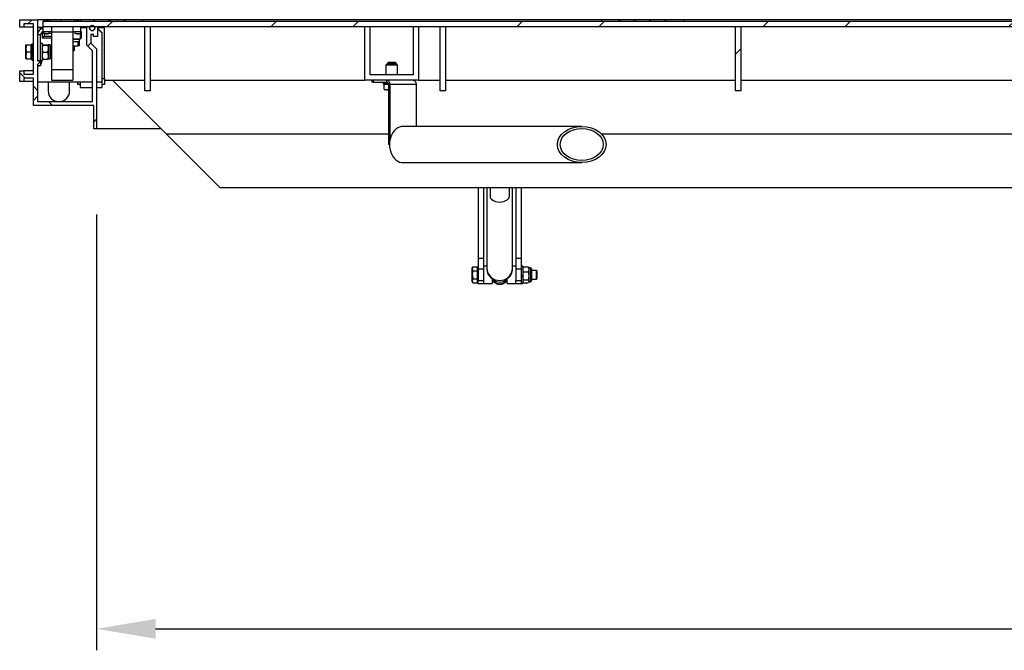
# Model space of a CAD drawing. Units: millimetres. Extents: x -3386 to 5865, y -3372 to 3162.
# Drawn here: x 192 to 1109, y -640 to -53 of the extents above; entities that cross this region are included whole.
import ezdxf

# ---------------------------------------------------------------- set-up
doc = ezdxf.new("R2010")
doc.units = ezdxf.units.MM
doc.header["$PDSIZE"] = -1
doc.layers.add('Maatvoering', color=1, linetype='Continuous')
doc.styles.add('Storax', font='Arial.ttf')
doc.dimstyles.new('Storax', dxfattribs={"dimscale": 0, "dimtxt": 2, "dimasz": 2.75, "dimexe": 1, "dimexo": 4, "dimgap": 1, "dimtad": 1, "dimdec": 0, "dimdsep": 46, "dimtxsty": 'Storax', "dimcen": 1, "dimadec": 0, "dimazin": 0, "dimtfac": 0.7, "dimtdec": 0, "dimtofl": 0, "dimtmove": 0, "dimatfit": 3, "dimfxl": 1, "dimtolj": 1, "dimarcsym": 0})
pattern_1 = [(45, (-3071.14, -4243.45), (-114.4983, 114.4983), []), (45, (-2994.81, -4243.45), (-114.4983, 114.4983), [])]

# ---------------------------------------------------------------- blocks, each defined once
blk = doc.blocks.new('*D6')
at = {"layer": 'Defpoints', "color": 0, "transparency": 16777216}
for p in [(263.45, -154.4), (2287.45, -154.4), (2287.45, -620.18)]:
    blk.add_point(p, dxfattribs=at)
at = {"layer": 'Maatvoering', "color": 0, "lineweight": -2, "transparency": 16777216}
for p, q in [((263.45, -234.4), (263.45, -640.18)), ((2287.45, -234.4), (2287.45, -640.18)), ((318.45, -620.18), (2232.45, -620.18))]:
    blk.add_line(p, q, dxfattribs=at)
at = {"layer": 'Maatvoering', "color": 0, "transparency": 16777216}
for points in [[(318.45, -611.01), (318.45, -629.34), (263.45, -620.18)], [(2232.45, -611.01), (2232.45, -629.34), (2287.45, -620.18)]]:
    blk.add_solid(points, dxfattribs=at)
at = {"layer": 'Maatvoering', "color": 0, "transparency": 16777216, "insert": (1275.45, -544.18), "char_height": 40, "attachment_point": 2, "style": 'Storax'}
blk.add_mtext('\\A1;{\\L\\OB}', dxfattribs=at)

msp = doc.modelspace()

# ---------------------------------------------------------------- hatches: boundary and pattern name
at = {"linetype": 'Continuous', "lineweight": 18}
h = msp.add_hatch(dxfattribs=at)
h.set_pattern_fill('ANSI38', scale=17, style=0)
h.set_pattern_definition([(45, (-3071.14, -4243.455), (-38.1661, 38.1661), []), (135, (-3071.14, -4243.455), (-114.49827, 38.1661), [134.9375, -80.9625])])
edge = h.paths.add_edge_path(flags=0)
edge.add_line((208.45, -129.1), (208.45, -94.6))
edge.add_line((208.45, -94.6), (211.95, -91.1))
edge.add_line((211.95, -91.1), (208.45, -91.1))
edge.add_line((208.45, -91.1), (208.45, -52.9))
edge.add_line((208.45, -52.9), (191.95, -52.9))
edge.add_line((191.95, -52.9), (191.95, -59.9))
edge.add_line((191.95, -59.9), (195.75, -59.9))
edge.add_line((195.75, -59.9), (195.75, -56.7))
edge.add_line((195.75, -56.7), (204.65, -56.7))
edge.add_line((204.65, -56.7), (204.65, -103.6))
edge.add_line((204.65, -103.6), (195.75, -103.6))
edge.add_line((195.75, -103.6), (195.75, -100.5))
edge.add_line((195.75, -100.5), (191.95, -100.5))
edge.add_line((191.95, -100.5), (191.95, -110.5))
edge.add_line((191.95, -110.5), (195.75, -110.5))
edge.add_line((195.75, -110.5), (195.75, -107.4))
edge.add_line((195.75, -107.4), (204.65, -107.4))
edge.add_line((204.65, -107.4), (204.65, -132.9))
edge.add_line((204.65, -132.9), (260.85, -132.9))
edge.add_line((260.85, -132.9), (260.85, -154.4))
edge.add_line((260.85, -154.4), (263.45, -154.4))
edge.add_line((263.45, -154.4), (263.45, -79.94))
edge.add_line((263.45, -79.94), (258.25, -74.74))
edge.add_line((258.25, -74.74), (258.25, -66.6))
edge.add_line((258.25, -66.6), (260.65, -66.6))
edge.add_line((260.65, -66.6), (260.65, -68.6))
edge.add_line((260.65, -68.6), (264.45, -68.6))
edge.add_line((264.45, -68.6), (264.45, -59.1))
edge.add_line((264.45, -59.1), (261.45, -59.1))
edge.add_arc((259.45, -60.6), 2.5, -216.8699, 36.8699, ccw=False)
edge.add_line((257.45, -59.1), (254.45, -59.1))
edge.add_line((254.45, -59.1), (254.45, -76.6))
edge.add_line((254.45, -76.6), (259.65, -81.8))
edge.add_line((259.65, -81.8), (259.65, -129.1))
edge.add_line((259.65, -129.1), (208.45, -129.1))
h = msp.add_hatch(dxfattribs=at)
h.set_pattern_fill('ANSI32', scale=17, style=0)
h.set_pattern_definition(pattern_1)
h.paths.add_polyline_path([(213.45, -54.1), (213.45, -59.1), (2337.45, -59.1), (2337.45, -54.1)], flags=0)
h = msp.add_hatch(dxfattribs=at)
h.set_pattern_fill('ANSI32', scale=17, style=0)
h.set_pattern_definition(pattern_1)
h.paths.add_polyline_path([(863.45, -119.1), (863.45, -59.1), (858.45, -59.1), (858.45, -119.1)], flags=0)
h = msp.add_hatch(dxfattribs=at)
h.set_pattern_fill('DIN 201 STEEL AND STEEL CAST IRON', scale=17, style=0, pattern_type=2)
h.set_pattern_definition([(45, (-3071.14, -4243.45), (-228.997, 228.997), []), (45, (-2994.8, -4243.45), (-228.997, 228.997), []), (45, (-2918.48, -4243.45), (-228.997, 228.997), []), (45, (-2842.14, -4243.45), (-228.997, 228.997), [])])
edge = h.paths.add_edge_path(flags=0)
edge.add_ellipse((715.36, -169.1), major_axis=(-22.71, 0), ratio=0.74183, start_angle=0, end_angle=0)
edge = h.paths.add_edge_path(flags=0)
edge.add_ellipse((715.36, -169.1), major_axis=(-20.02, 0), ratio=0.74183, start_angle=360, end_angle=360, ccw=False)

# ---------------------------------------------------------------- linework, layer by layer
at = {"color": 7, "linetype": 'Continuous', "lineweight": 25}
for p, q in [((191.95, -59.9), (191.95, -52.9)), ((191.95, -52.9), (208.45, -52.9)), ((208.45, -52.9), (208.45, -91.1)), ((230.45, -52.9), (208.45, -52.9)), ((213.45, -54.1), (213.45, -59.1)), ((213.45, -54.1), (2337.45, -54.1)), ((215.97, -53.1), (217.54, -53.1)), ((217.54, -53.1), (217.92, -53.1)), ((246.7, -52.85), (230.45, -52.85)), ((230.45, -52.85), (230.45, -54.1)), ((244.97, -53.1), (246.77, -53.1)), ((246.7, -53.1), (246.7, -52.85)), ((247.45, -52.9), (246.7, -52.9)), ((246.77, -53.1), (246.92, -53.1)), ((260.95, -52.85), (247.45, -52.85)), ((247.45, -52.85), (247.45, -53.14)), ((260.95, -54.1), (260.95, -52.85)), ((261.7, -52.9), (260.95, -52.9)), ((275.2, -52.85), (261.7, -52.85)), ((261.7, -52.85), (261.7, -54.1)), ((275.2, -54.1), (275.2, -52.85)), ((275.95, -52.9), (275.2, -52.9)), ((289.45, -52.85), (275.95, -52.85)), ((275.95, -52.85), (275.95, -54.1)), ((289.45, -54.1), (289.45, -52.85)), ((290.2, -52.9), (289.45, -52.9)), ((306.45, -52.85), (290.2, -52.85)), ((290.2, -52.85), (290.2, -54.1)), ((306.45, -52.85), (306.45, -54.1)), ((733.95, -52.9), (306.45, -52.9)), ((750.2, -52.85), (733.95, -52.85)), ((733.95, -52.85), (733.95, -54.1)), ((750.2, -54.1), (750.2, -52.85)), ((750.95, -52.9), (750.2, -52.9)), ((764.45, -52.85), (750.95, -52.85)), ((750.95, -52.85), (750.95, -54.1)), ((764.45, -54.1), (764.45, -52.85)), ((765.2, -52.9), (764.45, -52.9)), ((778.7, -52.85), (765.2, -52.85)), ((765.2, -52.85), (765.2, -54.1)), ((778.7, -54.1), (778.7, -52.85)), ((779.45, -52.9), (778.7, -52.9)), ((792.95, -52.85), (779.45, -52.85)), ((779.45, -52.85), (779.45, -54.1)), ((792.95, -54.1), (792.95, -52.85)), ((793.7, -52.9), (792.95, -52.9)), ((809.95, -52.85), (793.7, -52.85)), ((793.7, -52.85), (793.7, -54.1)), ((809.95, -52.85), (809.95, -54.1)), ((1237.45, -52.9), (809.95, -52.9)), ((195.75, -59.9), (191.95, -59.9)), ((204.65, -56.7), (195.75, -56.7)), ((195.75, -56.7), (195.75, -59.9)), ((204.65, -59.9), (195.75, -59.9)), ((204.65, -103.6), (204.65, -56.7)), ((208.45, -59.84), (213.95, -59.84)), ((208.45, -60.1), (213.95, -60.1)), ((213.95, -64.1), (213.37, -64.1)), ((213.45, -59.1), (2337.45, -59.1)), ((213.95, -64.1), (213.95, -59.1)), ((221.45, -64.1), (213.95, -64.1)), ((221.45, -59.1), (221.45, -64.1)), ((221.45, -64.1), (241.45, -64.1)), ((221.45, -64.1), (221.45, -99.1)), ((241.45, -59.1), (241.45, -64.1)), ((241.45, -64.1), (241.45, -99.1)), ((248.95, -64.1), (241.45, -64.1)), ((248.45, -64.25), (248.45, -64.1)), ((248.95, -64.1), (248.95, -59.1)), ((248.95, -59.84), (254.45, -59.84)), ((248.95, -60.1), (254.45, -60.1)), ((254.45, -76.6), (254.45, -59.1)), ((254.45, -59.1), (257.45, -59.1)), ((261.45, -59.1), (264.45, -59.1)), ((264.45, -59.1), (264.45, -68.6)), ((264.45, -59.99), (270.95, -59.99)), ((264.45, -60.83), (268.45, -64.82)), ((268.45, -65.08), (264.45, -61.09)), ((270.95, -59.99), (270.95, -59.1)), ((270.95, -107.62), (270.95, -59.99)), ((308.45, -59.1), (313.45, -59.1)), ((308.45, -119.1), (308.45, -59.1)), ((313.45, -59.1), (313.45, -119.1)), ((513.45, -109.1), (513.45, -59.1)), ((518.45, -104.1), (518.45, -59.1)), ((558.45, -59.1), (558.45, -104.1)), ((563.45, -59.1), (563.45, -109.1)), ((583.45, -119.1), (583.45, -59.1)), ((583.45, -59.1), (588.45, -59.1)), ((588.45, -59.1), (588.45, -119.1)), ((858.45, -59.1), (863.45, -59.1)), ((858.45, -119.1), (858.45, -59.1)), ((863.45, -59.1), (863.45, -119.1)), ((211.45, -66.9), (208.45, -66.9)), ((211.45, -90.9), (211.45, -66.9)), ((212.95, -64.3), (212.95, -70.1)), ((213.35, -70.1), (212.95, -70.1)), ((221.45, -70.1), (213.35, -70.1)), ((214.59, -65.85), (214.59, -68.35)), ((215.79, -65.85), (214.59, -65.85)), ((221.45, -68.35), (214.59, -68.35)), ((214.9, -65.6), (218.2, -65.6)), ((221.45, -65.85), (218.1, -65.85)), ((218.2, -65.6), (219, -65.6)), ((241.45, -71.1), (247.45, -71.1)), ((248.45, -71.1), (241.45, -71.1)), ((241.45, -73.1), (246.45, -73.1)), ((241.45, -73.1), (247.45, -73.1)), ((243.9, -65.6), (247.69, -65.6)), ((246.45, -77.1), (246.45, -73.1)), ((247.45, -71.1), (247.45, -73.1)), ((247.45, -73.1), (247.45, -77.1)), ((247.69, -65.6), (248, -65.6)), ((248.45, -71.1), (248.45, -65.45)), ((249.45, -70.1), (248.45, -70.1)), ((249.45, -70.1), (249.45, -64.6)), ((260.65, -66.6), (258.25, -66.6)), ((258.25, -66.6), (258.25, -74.74)), ((260.65, -68.6), (260.65, -66.6)), ((264.45, -68.6), (260.65, -68.6)), ((268.45, -64.82), (268.45, -65.08)), ((268.45, -65.08), (268.45, -110.62)), ((198.23, -76.4), (197.65, -79.65)), ((197.65, -79.65), (197.65, -76.4)), ((197.65, -86.15), (197.65, -79.65)), ((198.23, -76.4), (202.55, -76.4)), ((203.15, -76.4), (202.55, -76.4)), ((202.55, -79.65), (202.55, -76.4)), ((202.55, -82.9), (202.55, -79.65)), ((203.15, -75.4), (203.15, -90.4)), ((203.15, -75.4), (204.65, -75.4)), ((213.05, -74.9), (211.45, -74.9)), ((213.05, -90.9), (213.05, -74.9)), ((213.63, -76.53), (213.05, -76.4)), ((213.05, -79.85), (213.63, -76.53)), ((213.63, -76.27), (217.97, -76.27)), ((213.63, -76.53), (217.97, -76.53)), ((217.97, -76.27), (218.55, -76.4)), ((218.55, -79.85), (217.97, -83.16)), ((219.98, -76.4), (218.55, -76.4)), ((218.55, -76.4), (218.55, -79.85)), ((218.55, -79.85), (218.55, -86.34)), ((221.05, -77.46), (221.05, -87.7)), ((221.45, -78.9), (221.05, -78.9)), ((241.45, -77.1), (246.45, -77.1)), ((243.03, -78.1), (241.45, -78.1)), ((242.94, -78.6), (241.45, -78.6)), ((242.45, -81.6), (241.45, -81.6)), ((242.45, -78.6), (242.45, -78.1)), ((242.45, -81.6), (242.62, -81.5)), ((242.94, -81.24), (242.61, -81.42)), ((242.98, -78.6), (242.94, -78.6)), ((242.94, -81.24), (242.94, -78.6)), ((242.98, -81.24), (242.98, -78.6)), ((243.45, -78.1), (243.03, -78.1)), ((243.45, -78.1), (243.45, -77.1)), ((247.45, -77.1), (246.45, -77.1)), ((259.65, -81.8), (254.45, -76.6)), ((258.25, -74.74), (263.45, -79.94)), ((259.65, -129.1), (259.65, -81.8)), ((263.45, -79.94), (263.45, -154.4)), ((198.23, -82.9), (197.65, -86.15)), ((197.65, -89.4), (197.65, -86.15)), ((198.23, -89.4), (197.65, -89.4)), ((198.23, -82.9), (202.55, -82.9)), ((198.23, -89.4), (202.55, -89.4)), ((202.55, -86.15), (202.55, -82.9)), ((202.55, -89.4), (202.55, -86.15)), ((202.55, -89.4), (203.15, -89.4)), ((203.15, -90.4), (204.65, -90.4)), ((208.45, -90.9), (211.45, -90.9)), ((208.45, -91.1), (211.95, -91.1)), ((211.95, -91.1), (208.45, -94.6)), ((211.45, -90.9), (213.05, -90.9)), ((211.45, -90.9), (211.45, -91.1)), ((211.45, -91.6), (211.45, -95.9)), ((212.2, -91.1), (211.95, -91.1)), ((213.63, -89.52), (213.05, -86.34)), ((213.63, -83.16), (217.97, -83.16)), ((213.63, -89.52), (217.97, -89.52)), ((217.97, -83.16), (218.55, -86.34)), ((217.97, -89.52), (218.55, -89.39)), ((218.55, -86.34), (218.55, -89.4)), ((218.55, -89.4), (219.98, -89.4)), ((221.05, -86.9), (221.45, -86.9)), ((221.05, -87.7), (221.05, -88.34)), ((191.95, -110.5), (191.95, -100.5)), ((191.95, -100.5), (195.75, -100.5)), ((195.75, -100.5), (195.75, -103.6)), ((204.65, -100.5), (195.75, -100.5)), ((208.45, -94.6), (208.45, -129.1)), ((211.45, -95.9), (208.45, -95.9)), ((211.65, -94.6), (211.45, -94.6)), ((221.45, -99.1), (241.45, -99.1)), ((221.45, -99.1), (221.45, -109.1)), ((241.45, -99.1), (241.45, -109.1)), ((534, -94.1), (533, -95.1)), ((533, -95.1), (533, -104.1)), ((543.9, -95.1), (533, -95.1)), ((534, -94.1), (542.9, -94.1)), ((535.21, -92.7), (534.45, -93.46)), ((534.45, -93.46), (534.45, -94.1)), ((542.45, -93.46), (534.45, -93.46)), ((541.68, -92.7), (535.21, -92.7)), ((542.45, -93.46), (541.68, -92.7)), ((542.45, -94.1), (542.45, -93.46)), ((543.9, -95.1), (542.9, -94.1)), ((543.9, -104.1), (543.9, -95.1)), ((195.75, -103.6), (204.65, -103.6)), ((204.65, -107.4), (195.75, -107.4)), ((195.75, -107.4), (195.75, -110.5)), ((204.65, -132.9), (204.65, -107.4)), ((221.45, -109.1), (241.45, -109.1)), ((270.95, -107.62), (270.95, -113.1)), ((270.95, -109.1), (308.45, -109.1)), ((278.45, -109.1), (308.45, -109.1)), ((328.45, -159.1), (278.45, -109.1)), ((313.45, -109.1), (513.45, -109.1)), ((563.45, -109.1), (513.45, -109.1)), ((558.45, -104.1), (518.45, -104.1)), ((519.89, -109.1), (519.89, -111.1)), ((521.18, -109.1), (521.18, -111.1)), ((533.92, -111.1), (533.92, -109.1)), ((563.45, -109.1), (583.45, -109.1)), ((588.45, -109.1), (858.45, -109.1)), ((863.45, -109.1), (1133.45, -109.1)), ((195.75, -110.5), (191.95, -110.5)), ((204.65, -110.5), (195.75, -110.5)), ((208.45, -110.62), (248.45, -110.62)), ((218.45, -110.62), (218.45, -119.1)), ((238.45, -119.1), (238.45, -110.62)), ((245.95, -113.1), (245.95, -110.62)), ((248.45, -113.1), (245.95, -113.1)), ((248.45, -116.1), (248.45, -110.62)), ((248.45, -116.1), (259.65, -116.1)), ((263.45, -116.1), (268.45, -116.1)), ((268.45, -110.62), (268.45, -116.1)), ((270.95, -113.1), (268.45, -113.1)), ((313.45, -119.1), (308.45, -119.1)), ((521.18, -111.1), (519.89, -111.1)), ((521.18, -111.1), (533.92, -111.1)), ((530.45, -111.1), (530.45, -112.7)), ((535.23, -112.7), (530.45, -112.7)), ((531.23, -117.62), (531.23, -113.3)), ((533.92, -113.3), (531.23, -113.3)), ((531.23, -117.62), (533.92, -118.2)), ((531.74, -117.97), (531.23, -117.62)), ((531.69, -118.05), (531.95, -118.2)), ((531.95, -112.7), (531.95, -113.3)), ((533.92, -118.2), (531.95, -118.2)), ((535.26, -113.3), (533.92, -113.3)), ((535.26, -118.2), (533.92, -118.2)), ((536.6, -113.1), (535.26, -113.1)), ((535.26, -113.1), (535.26, -169.1)), ((536.6, -113.1), (536.6, -165.68)), ((561.08, -113.1), (536.6, -113.1)), ((561.08, -113.1), (561.08, -152.25)), ((588.45, -119.1), (583.45, -119.1)), ((863.45, -119.1), (858.45, -119.1)), ((260.85, -132.9), (204.65, -132.9)), ((208.45, -129.1), (259.65, -129.1)), ((260.85, -154.4), (260.85, -132.9)), ((263.45, -154.4), (260.85, -154.4)), ((323.75, -154.4), (263.45, -154.4)), ((715.36, -152.25), (548.84, -152.25)), ((328.45, -159.1), (535.26, -159.1)), ((378.45, -209.1), (328.45, -159.1)), ((733.64, -159.1), (2222.45, -159.1)), ((536.34, -169.1), (535.26, -169.1)), ((548.84, -185.95), (715.36, -185.95)), ((378.45, -209.1), (2172.45, -209.1)), ((618.95, -209.1), (618.95, -274.9)), ((623.95, -209.1), (623.95, -274.9)), ((626.95, -209.1), (626.95, -284.3)), ((630.03, -209.1), (630.03, -218.27)), ((647.87, -209.1), (647.87, -218.27)), ((650.95, -284.3), (650.95, -209.1)), ((653.95, -209.1), (653.95, -274.9)), ((658.95, -209.1), (658.95, -274.9)), ((618.95, -274.9), (623.95, -274.9)), ((618.95, -274.9), (618.95, -284.9)), ((623.95, -274.9), (623.95, -284.9)), ((653.95, -274.9), (658.95, -274.9)), ((653.95, -274.9), (653.95, -284.9)), ((658.95, -274.9), (658.95, -284.9)), ((614.03, -282.89), (613.45, -283.9)), ((614.03, -282.89), (613.45, -284.77)), ((613.45, -284.77), (613.45, -283.9)), ((614.03, -282.89), (618.35, -282.89)), ((618.35, -284.77), (618.35, -282.89)), ((618.95, -283.9), (618.35, -283.9)), ((626.95, -282.4), (623.95, -282.4)), ((653.95, -282.4), (650.95, -282.4)), ((660.55, -282.4), (658.95, -282.4)), ((660.55, -282.4), (660.55, -282.73)), ((660.55, -282.73), (660.55, -298.4)), ((660.85, -283.38), (660.55, -283.9)), ((661.13, -282.98), (660.93, -283.43)), ((661.13, -282.98), (665.47, -282.98)), ((665.47, -282.98), (666.05, -285.34)), ((665.67, -283.43), (665.47, -282.98)), ((666.05, -283.9), (665.75, -283.39)), ((667.48, -283.9), (666.05, -283.9)), ((666.05, -283.9), (666.05, -285.34)), ((613.45, -290.4), (613.45, -284.77)), ((614.03, -286.64), (613.45, -290.4)), ((613.45, -296.03), (613.45, -290.4)), ((614.03, -286.64), (618.35, -286.64)), ((618.35, -286.64), (618.35, -284.77)), ((618.35, -290.4), (618.35, -286.64)), ((618.35, -294.15), (618.35, -290.4)), ((618.95, -284.9), (623.95, -284.9)), ((618.95, -284.9), (618.95, -295.9)), ((623.95, -284.9), (623.95, -295.9)), ((626.95, -284.3), (626.95, -284.94)), ((631.01, -293.47), (631.01, -292.83)), ((646.88, -292.83), (646.88, -293.47)), ((650.95, -284.94), (650.95, -284.3)), ((653.95, -284.9), (658.95, -284.9)), ((653.95, -284.9), (653.95, -295.9)), ((658.95, -284.9), (658.95, -295.9)), ((661.13, -287.7), (660.55, -285.34)), ((660.55, -291.41), (661.13, -287.7)), ((661.13, -287.7), (665.47, -287.7)), ((666.05, -291.41), (665.47, -295.12)), ((666.05, -285.34), (666.05, -291.41)), ((666.05, -291.41), (666.05, -296.46)), ((668.55, -284.96), (668.55, -295.84)), ((673.18, -286.4), (668.55, -286.4)), ((673.95, -287.16), (673.18, -286.4)), ((673.18, -290.4), (673.18, -286.4)), ((673.18, -294.4), (673.18, -290.4)), ((673.95, -290.4), (673.95, -287.16)), ((673.95, -293.63), (673.95, -290.4)), ((614.03, -294.15), (613.45, -296.03)), ((613.45, -296.9), (613.45, -296.03)), ((613.45, -296.9), (614.03, -297.9)), ((614.03, -294.15), (618.35, -294.15)), ((614.03, -297.9), (618.35, -297.9)), ((618.35, -296.03), (618.35, -294.15)), ((618.35, -297.9), (618.35, -296.03)), ((618.35, -296.9), (618.95, -296.9)), ((618.95, -295.9), (623.95, -295.9)), ((618.95, -298.9), (618.95, -295.9)), ((623.95, -298.9), (618.95, -298.9)), ((623.95, -295.9), (623.95, -298.9)), ((623.95, -298.4), (631.95, -298.4)), ((631.85, -293.47), (631.01, -293.47)), ((631.95, -293.47), (631.95, -298.4)), ((631.95, -294.4), (632.95, -294.4)), ((632.95, -294.82), (632.95, -294.01)), ((632.95, -296.42), (632.95, -294.82)), ((644.95, -293.98), (644.95, -294.82)), ((644.95, -294.4), (645.95, -294.4)), ((644.95, -294.82), (644.95, -296.42)), ((644.95, -296.42), (644.95, -296.73)), ((645.95, -298.4), (645.95, -293.47)), ((645.95, -298.4), (653.95, -298.4)), ((646.88, -293.47), (646.04, -293.47)), ((653.95, -295.9), (658.95, -295.9)), ((653.95, -298.9), (653.95, -295.9)), ((658.95, -298.9), (653.95, -298.9)), ((658.95, -295.9), (658.95, -298.9)), ((658.95, -298.4), (660.55, -298.4)), ((661.13, -297.81), (660.55, -296.46)), ((660.55, -296.9), (660.85, -297.42)), ((661.13, -295.12), (665.47, -295.12)), ((661.13, -297.81), (665.47, -297.81)), ((665.47, -295.12), (666.05, -296.46)), ((665.75, -297.41), (666.05, -296.9)), ((666.05, -296.46), (666.05, -296.9)), ((666.05, -296.9), (667.48, -296.9)), ((668.55, -294.4), (673.18, -294.4)), ((673.18, -294.4), (673.95, -293.63))]:
    msp.add_line(p, q, dxfattribs=at)
at = {"color": 8, "linetype": 'Continuous', "lineweight": 25}
for p, q in [((248.7, -64.6), (249.45, -64.6)), ((219.98, -76.4), (219.98, -88.64)), ((219.98, -88.64), (219.98, -89.4)), ((268.45, -107.62), (270.95, -107.62)), ((248.45, -110.62), (259.65, -110.62)), ((263.45, -110.62), (268.45, -110.62)), ((667.48, -283.9), (667.48, -296.9))]:
    msp.add_line(p, q, dxfattribs=at)
at = {"color": 7, "linetype": 'Continuous', "lineweight": 25, "flags": 128}
for points in [[(210.49, -95.9), (209.68, -96.26), (208.45, -96.46)], [(209.97, -95.9), (209.68, -96), (208.45, -96.2)], [(533.92, -109.1), (534.44, -109.17), (534.94, -109.4), (535.41, -109.77), (535.81, -110.27), (536.15, -110.88), (536.4, -111.57), (536.55, -112.32), (536.6, -113.1)], [(558.4, -109.1), (558.92, -109.17), (559.42, -109.4), (559.89, -109.77), (560.29, -110.27), (560.63, -110.88), (560.88, -111.57), (561.03, -112.32), (561.08, -113.1)], [(548.84, -152.25), (547.47, -152.35), (545.68, -152.8), (543.95, -153.59), (542.33, -154.71), (540.84, -156.15), (539.53, -157.85), (538.42, -159.8), (537.52, -161.95), (536.87, -164.24), (536.47, -166.64), (536.34, -169.1)], [(536.34, -169.1), (536.47, -171.55), (536.87, -173.95), (537.52, -176.25), (538.42, -178.39), (539.53, -180.34), (540.84, -182.05), (542.33, -183.48), (543.95, -184.61), (545.68, -185.4), (547.47, -185.85), (548.84, -185.95)], [(626.95, -284.3), (627.13, -286.28), (627.67, -288.19), (628.55, -289.99), (629.75, -291.61), (631.23, -293.01), (632.95, -294.15), (634.84, -294.98), (636.86, -295.5), (638.95, -295.67), (641.03, -295.5), (643.05, -294.98), (644.95, -294.15), (646.66, -293.01), (648.14, -291.61), (649.34, -289.99), (650.22, -288.19), (650.76, -286.28), (650.95, -284.3), (650.95, -284.3)]]:
    msp.add_lwpolyline(points, dxfattribs=at)
at = {"color": 7, "linetype": 'Continuous', "lineweight": 25}
msp.add_circle((259.45, -60.6), 2.5, dxfattribs=at)
for centre, radius, start, end in [((215.97, -56.19), 3.09, 90, 137.45678), ((217.92, -56.19), 3.09, 42.54322, 90), ((244.97, -56.19), 3.09, 90, 137.45678), ((246.92, -56.19), 3.09, 42.54322, 90), ((214.45, -66.9), 6, 94.78019, 180), ((214.45, -66.9), 3, 99.59407, 180), ((214.9, -64.85), 0.75, 90, 270), ((219, -64.85), 0.75, 270, 90), ((243.9, -64.85), 0.75, 90, 270), ((248, -64.85), 0.75, 270, 90), ((246.95, -64.6), 2.5, 0, 36.8699), ((259.45, -60.6), 2.5, 143.1301, 36.8699), ((216.95, -63.29), 2.81, 235.29195, 304.70805), ((245.95, -63.29), 2.81, 235.29195, 304.70805), ((219.98, -77.46), 1.06, 0, 90), ((208.47, -92.47), 3.97, 318.45555, 23.36942), ((219.98, -88.34), 1.06, 270, 0), ((208.47, -92.21), 3.98, 318.4672, 358.09308), ((228.45, -119.1), 10, 180, 0), ((533.51, -112.82), 1.77, 351.07195, 76.61873), ((638.95, -210.09), 12.56, 233.62498, 306.37502), ((667.48, -284.96), 1.06, 0, 90), ((638.04, -284.25), 11.09, 180.29408, 230.67085), ((638.04, -284.89), 11.09, 180.29408, 230.67085), ((639.83, -284.23), 11.12, 309.39071, 359.64436), ((639.83, -284.88), 11.12, 309.39071, 359.64436), ((638.95, -288.35), 8.82, 227.14972, 312.85028), ((638.95, -289.95), 8.82, 227.14972, 312.85028), ((667.48, -295.84), 1.06, 270, 0)]:
    msp.add_arc(centre, radius, start, end, dxfattribs=at)
for centre, start_param, end_param in [((238.45, -62.35), 3.318992, 3.502305), ((238.45, -71.85), 2.78088, 2.964193)]:
    msp.add_ellipse(centre, major_axis=(25.5, 0), ratio=0.388889, start_param=start_param, end_param=end_param, dxfattribs=at)
for major_axis in [(-22.71, 0), (-20.02, 0)]:
    msp.add_ellipse((715.36, -169.1), major_axis=major_axis, ratio=0.74183, dxfattribs=at)
for points, knots in [([(197.65, -76.4), (197.65, -76.4), (197.65, -76.4), (197.94, -76.4), (198.23, -76.4)], [0, 0, 0, 0, 0.0154828, 1, 1, 1, 1]), ([(197.65, -79.65), (197.65, -79.72), (197.66, -80.82), (197.95, -81.9), (198.23, -82.9)], [0, 0, 0, 0, 0.0702148, 1, 1, 1, 1]), ([(213.05, -76.4), (213.05, -76.4), (213.06, -76.35), (213.35, -76.31), (213.63, -76.27)], [0, 0, 0, 0, 0.0702148, 1, 1, 1, 1]), ([(213.63, -83.16), (213.34, -82.07), (213.05, -80.97), (213.05, -79.85), (213.05, -79.85)], [0, 0, 0, 0, 0.993453, 1, 1, 1, 1]), ([(218.55, -76.4), (218.55, -76.4), (218.54, -76.45), (218.24, -76.49), (217.97, -76.53)], [0, 0, 0, 0, 0.0702148, 1, 1, 1, 1]), ([(217.97, -76.53), (218.25, -77.62), (218.55, -78.72), (218.55, -79.84), (218.55, -79.85)], [0, 0, 0, 0, 0.993453, 1, 1, 1, 1]), ([(241.36, -81.6), (241.4, -81.6), (241.93, -81.59), (242.45, -81.41), (242.94, -81.24)], [0, 0, 0, 0, 0.070185, 1, 1, 1, 1]), ([(197.65, -86.15), (197.65, -86.22), (197.66, -87.32), (197.95, -88.4), (198.23, -89.4)], [0, 0, 0, 0, 0.0702148, 1, 1, 1, 1]), ([(213.05, -86.34), (213.05, -86.27), (213.06, -85.19), (213.35, -84.14), (213.63, -83.16)], [0, 0, 0, 0, 0.070215, 1, 1, 1, 1]), ([(213.05, -89.39), (213.05, -89.4), (213.06, -89.44), (213.35, -89.48), (213.63, -89.52)], [0, 0, 0, 0, 0.0702148, 1, 1, 1, 1]), ([(218.55, -86.34), (218.55, -86.42), (218.54, -87.49), (218.24, -88.54), (217.97, -89.52)], [0, 0, 0, 0, 0.0702148, 1, 1, 1, 1]), ([(533.92, -118.2), (533.93, -118.2), (534.38, -118.2), (534.83, -118.05), (535.26, -117.91)], [0, 0, 0, 0, 0.031102, 1, 1, 1, 1]), ([(630.03, -218.27), (630.04, -218.35), (630.07, -218.53), (630.31, -218.96), (630.67, -219.44), (631.09, -219.88), (631.38, -220.11), (631.5, -220.2)], [0, 0, 0, 0, 0.214046, 0.4280984, 0.641887, 0.8546563, 1, 1, 1, 1]), ([(646.4, -220.2), (646.57, -220.06), (646.92, -219.78), (647.36, -219.28), (647.67, -218.81), (647.84, -218.46), (647.86, -218.32), (647.87, -218.27)], [0, 0, 0, 0, 0.21386, 0.427805, 0.640227, 0.853303, 1, 1, 1, 1]), ([(660.55, -285.34), (660.55, -285.29), (660.56, -284.49), (660.85, -283.71), (661.13, -282.98)], [0, 0, 0, 0, 0.0702148, 1, 1, 1, 1]), ([(613.45, -284.77), (613.45, -284.81), (613.46, -285.45), (613.75, -286.07), (614.03, -286.64)], [0, 0, 0, 0, 0.0702148, 1, 1, 1, 1]), ([(613.45, -290.4), (613.45, -290.42), (613.45, -291.68), (613.74, -292.93), (614.03, -294.15)], [0, 0, 0, 0, 0.0154828, 1, 1, 1, 1]), ([(661.13, -295.12), (660.84, -293.9), (660.55, -292.67), (660.55, -291.42), (660.55, -291.41)], [0, 0, 0, 0, 0.993453, 1, 1, 1, 1]), ([(666.05, -285.34), (666.05, -285.4), (666.04, -286.2), (665.74, -286.98), (665.47, -287.7)], [0, 0, 0, 0, 0.070215, 1, 1, 1, 1]), ([(665.47, -287.7), (665.75, -288.92), (666.05, -290.15), (666.05, -291.4), (666.05, -291.41)], [0, 0, 0, 0, 0.993453, 1, 1, 1, 1]), ([(613.45, -296.03), (613.45, -296.07), (613.46, -296.7), (613.75, -297.33), (614.03, -297.9)], [0, 0, 0, 0, 0.070215, 1, 1, 1, 1]), ([(632.92, -296.7), (633.27, -297.03), (633.97, -297.67), (635.13, -298.35), (636.22, -298.79), (637.27, -299.07), (638.16, -299.2), (638.75, -299.21), (638.95, -299.22)], [0, 0, 0, 0, 0.213372, 0.426073, 0.596453, 0.738077, 0.911409, 1, 1, 1, 1]), ([(632.95, -296.67), (632.95, -296.69), (632.95, -296.76), (632.95, -296.56), (632.95, -296.42)], [0, 0, 0, 0, 0.32193, 1, 1, 1, 1]), ([(638.95, -299.22), (639.51, -299.19), (640.31, -299.14), (641.45, -298.86), (642.41, -298.51), (643.48, -297.93), (644.35, -297.33), (644.79, -296.87), (644.93, -296.71)], [0, 0, 0, 0, 0.254791, 0.358109, 0.530267, 0.710836, 0.906414, 1, 1, 1, 1]), ([(660.55, -296.46), (660.55, -296.43), (660.56, -295.98), (660.85, -295.53), (661.13, -295.12)], [0, 0, 0, 0, 0.0702148, 1, 1, 1, 1]), ([(666.05, -296.46), (666.05, -296.5), (666.04, -296.95), (665.74, -297.4), (665.47, -297.81)], [0, 0, 0, 0, 0.070215, 1, 1, 1, 1])]:
    msp.add_open_spline(points, degree=3, knots=knots, dxfattribs=at)

# ---------------------------------------------------------------- dimensions: what is measured, and where the dimension line sits
at = {"layer": 'Maatvoering'}
dim = msp.add_linear_dim(base=(2287.45, -620.18), p1=(263.45, -154.4), p2=(2287.45, -154.4), text='{\\L\\OB}', dimstyle='Storax', override={"dimscale": 20, "dimzin": 8, "dimtix": 0}, dxfattribs=at)
dim.commit()
dim.dimension.update_dxf_attribs({"geometry": '*D6', "text_midpoint": (1275.45, -620.18), "dimtype": 160})

doc.saveas('drawing.dxf')
